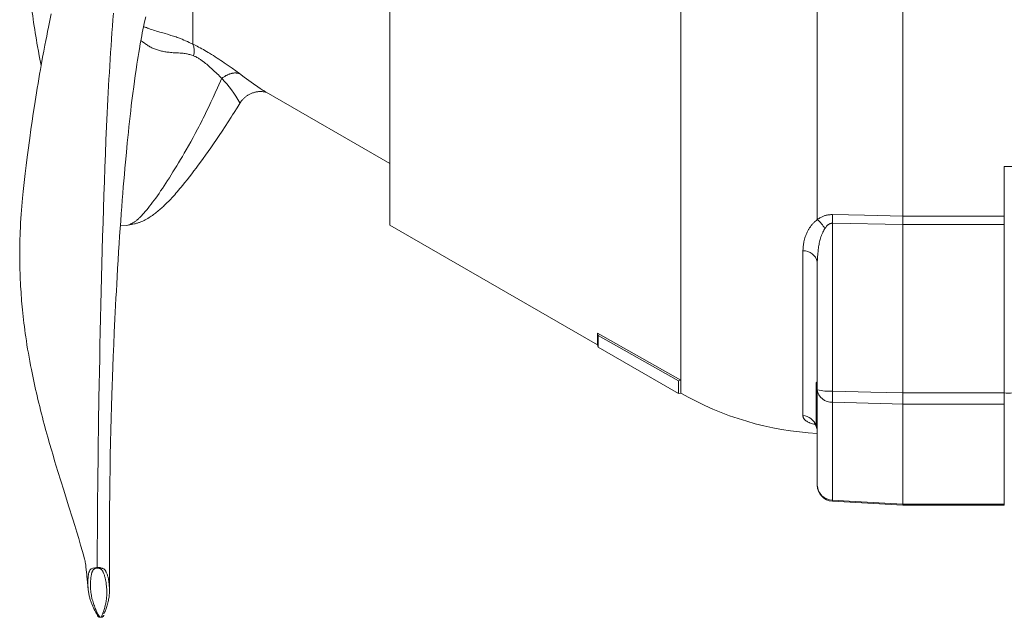
# Model space of a CAD drawing. Units: millimetres. Extents: x 0 to 210, y 0 to 297.
# Drawn here: x 24 to 31, y 79 to 83 of the extents above; entities that cross this region are included whole.
import ezdxf

# ---------------------------------------------------------------- set-up
doc = ezdxf.new("R2010")
doc.units = ezdxf.units.MM
doc.header["$LTSCALE"] = 5
doc.linetypes.add('AUSGEZOGEN', pattern=[0])
doc.layers.add('Volllinie breit', color=7, linetype='Continuous')
doc.layers.add('Volllinie schmal', color=7, linetype='Continuous')

# ---------------------------------------------------------------- blocks, each defined once
blk = doc.blocks.new('TRE30_PL12_TRN-60-vert_DS_nNn062')
at = {"layer": 'Volllinie breit', "color": 56, "linetype": 'AUSGEZOGEN', "lineweight": 18, "true_color": 0x808000}
for p, q in [((30.2, 79.4274), (30.2, 89.3181)), ((26.36, 81.5255), (26.36, 87.2179)), ((24.5165, 83.0115), (24.5316, 83.0058)), ((25.4322, 82.5217), (25.435, 82.5202)), ((25.4348, 82.5199), (26.36, 81.9858)), ((25.2367, 82.4411), (25.2364, 82.4411)), ((24.3431, 81.5247), (24.3902, 81.5232)), ((26.36, 81.5255), (27.9147, 80.6279)), ((29.56, 81.2493), (29.56, 79.5773)), ((27.9147, 80.7166), (27.9147, 80.6279)), ((27.9147, 80.7166), (28.5383, 80.3652)), ((27.9191, 80.6981), (27.9147, 80.7166)), ((28.5219, 80.3583), (27.9191, 80.6981)), ((27.9191, 80.6981), (27.9191, 80.6115)), ((27.9147, 80.6279), (27.9191, 80.6115)), ((27.9191, 80.6115), (28.5219, 80.2635)), ((28.5383, 80.3652), (28.5219, 80.3583)), ((28.5219, 80.3583), (28.5219, 80.2635)), ((28.5383, 80.3652), (28.5383, 80.2679)), ((29.56, 80.3513), (29.552, 80.3433)), ((29.552, 80.3433), (29.552, 80.0169)), ((28.5219, 80.2635), (28.5383, 80.2679)), ((29.552, 80.0169), (29.56, 80.0089)), ((29.6732, 79.4577), (30.2, 79.4276)), ((30.2, 79.4274), (30.96, 79.4274))]:
    blk.add_line(p, q, dxfattribs=at)
for points in [[(23.8255, 83.1082), (23.8148, 83.058), (23.8045, 83.0081), (23.7976, 82.9743), (23.7909, 82.9406), (23.7843, 82.907), (23.7778, 82.8735), (23.769, 82.8276), (23.7605, 82.7819), (23.7523, 82.7364), (23.7442, 82.6913), (23.738, 82.6557), (23.732, 82.6204), (23.726, 82.5852), (23.7202, 82.5502), (23.7148, 82.5166), (23.7094, 82.4832), (23.7042, 82.45), (23.6991, 82.417), (23.6905, 82.3604), (23.6822, 82.3042), (23.673, 82.2398), (23.6642, 82.1761), (23.6594, 82.1404), (23.6547, 82.1049), (23.6502, 82.0696), (23.6458, 82.0346), (23.6381, 81.9718), (23.631, 81.9118), (23.6258, 81.8668), (23.6206, 81.821), (23.6157, 81.7771), (23.6131, 81.7526), (23.6105, 81.727), (23.6076, 81.6977), (23.6049, 81.6679), (23.6024, 81.6378), (23.6, 81.6077), (23.5977, 81.5743), (23.5956, 81.541), (23.5939, 81.5079), (23.5924, 81.4747), (23.5914, 81.4485), (23.5905, 81.4222), (23.5899, 81.3959), (23.5894, 81.3696), (23.589, 81.3432), (23.5889, 81.3169), (23.5889, 81.2906), (23.5891, 81.2642), (23.5895, 81.2397), (23.59, 81.2152), (23.5906, 81.1906), (23.5914, 81.1661), (23.5924, 81.1415), (23.5934, 81.117), (23.5946, 81.0924), (23.596, 81.0678), (23.5973, 81.0458), (23.5987, 81.0238), (23.6003, 81.0017), (23.6019, 80.9797), (23.6036, 80.9577), (23.6055, 80.9356), (23.6075, 80.9136), (23.6096, 80.8916), (23.6121, 80.8663), (23.6148, 80.8409), (23.6176, 80.8156), (23.6206, 80.7903), (23.6238, 80.7651), (23.6271, 80.7398), (23.6305, 80.7146), (23.6341, 80.6894), (23.6387, 80.6587), (23.6434, 80.628), (23.6484, 80.5973), (23.6536, 80.5667), (23.659, 80.5361), (23.6645, 80.5056), (23.6702, 80.4751), (23.6762, 80.4447), (23.6812, 80.4197), (23.6863, 80.3948), (23.6915, 80.3699), (23.6968, 80.345), (23.7023, 80.3202), (23.7078, 80.2954), (23.7135, 80.2706), (23.7192, 80.2459), (23.7255, 80.2193), (23.732, 80.1927), (23.7385, 80.1662), (23.7451, 80.1397), (23.7519, 80.1132), (23.7587, 80.0868), (23.7656, 80.0604), (23.7727, 80.0341), (23.7857, 79.9863), (23.7989, 79.9386), (23.8125, 79.891), (23.8262, 79.8436), (23.8383, 79.8024), (23.8506, 79.7613), (23.8629, 79.7203), (23.8754, 79.6794), (23.8969, 79.6096), (23.9185, 79.54), (23.9546, 79.4241), (23.9859, 79.3236), (24.0009, 79.2755), (24.0157, 79.2272), (24.0305, 79.1787), (24.0451, 79.1297), (24.0589, 79.0822), (24.0644, 79.0633), (24.0689, 79.0476), (24.0724, 79.0351), (24.0749, 79.0257), (24.0773, 79.0166), (24.0776, 79.0154), (24.0781, 79.012), (24.0799, 79.001), (24.0812, 78.9918), (24.083, 78.979), (24.085, 78.9635), (24.0871, 78.9455), (24.0894, 78.925), (24.0907, 78.913), (24.0923, 78.8968), (24.0946, 78.8736), (24.0967, 78.8506), (24.1005, 78.8074)], [(24.2611, 78.7945), (24.2608, 78.9123), (24.2606, 79.0447), (24.2605, 79.1494), (24.2607, 79.2352), (24.261, 79.324), (24.2616, 79.4151), (24.2625, 79.5078), (24.2636, 79.6011), (24.265, 79.696), (24.2669, 79.7969), (24.269, 79.8998), (24.2712, 79.9901), (24.2736, 80.0819), (24.2761, 80.168), (24.2788, 80.2553), (24.281, 80.3209), (24.2834, 80.3871), (24.2862, 80.4644), (24.2893, 80.5423), (24.293, 80.6314), (24.297, 80.7212), (24.3017, 80.8223), (24.3067, 80.9242), (24.3095, 80.9776), (24.3124, 81.0311), (24.3153, 81.0849), (24.3184, 81.1389), (24.322, 81.2008), (24.3257, 81.2628), (24.3296, 81.3251), (24.3336, 81.3876), (24.3373, 81.4435), (24.3411, 81.4995), (24.3451, 81.5556), (24.3492, 81.6118), (24.3529, 81.6615), (24.3567, 81.7111), (24.3606, 81.7608), (24.3646, 81.8106), (24.3684, 81.8573), (24.3724, 81.904), (24.3764, 81.9507), (24.3806, 81.9972), (24.3873, 82.0696), (24.3943, 82.1415), (24.3983, 82.1818), (24.4025, 82.2219), (24.4067, 82.2618), (24.411, 82.3015), (24.4154, 82.3413), (24.42, 82.3808), (24.4246, 82.4202), (24.4293, 82.4594), (24.4357, 82.5103), (24.4422, 82.5607), (24.4479, 82.603), (24.4537, 82.6446), (24.4599, 82.6876), (24.4662, 82.7296), (24.4708, 82.7593), (24.4755, 82.7885), (24.4802, 82.8174), (24.485, 82.8458), (24.4914, 82.8827), (24.498, 82.9185), (24.5025, 82.9426), (24.507, 82.966), (24.5115, 82.9882), (24.5159, 83.0095), (24.5211, 83.0342), (24.5263, 83.0577), (24.5327, 83.0857)], [(23.6769, 83.1647), (23.6832, 83.1159), (23.6865, 83.0915), (23.6898, 83.0673), (23.6935, 83.0414), (23.6972, 83.0156), (23.7011, 82.9899), (23.7051, 82.9643), (23.7093, 82.9388), (23.7135, 82.9134), (23.7179, 82.8881), (23.7224, 82.8629), (23.729, 82.8272), (23.7358, 82.7916), (23.7496, 82.7207)], [(25.2391, 82.4397), (25.2412, 82.4437), (25.2425, 82.4459), (25.2438, 82.448), (25.2467, 82.4523), (25.2499, 82.4565), (25.2533, 82.4607), (25.257, 82.4648), (25.2609, 82.4688), (25.2649, 82.4727), (25.269, 82.4765), (25.2729, 82.4799), (25.2768, 82.4833), (25.2808, 82.4865), (25.2849, 82.4896), (25.289, 82.4926), (25.2933, 82.4955), (25.2976, 82.4983), (25.3021, 82.5009), (25.307, 82.5036), (25.312, 82.5062), (25.3171, 82.5087), (25.3224, 82.511), (25.3276, 82.5131), (25.3329, 82.515), (25.3383, 82.5168), (25.3437, 82.5184), (25.3486, 82.5197), (25.3535, 82.5209), (25.3583, 82.5219), (25.3632, 82.5228), (25.3679, 82.5235), (25.3727, 82.5241), (25.3773, 82.5245), (25.3818, 82.5249), (25.3857, 82.525), (25.3895, 82.5251), (25.3932, 82.5251), (25.3969, 82.5251), (25.4039, 82.5247), (25.4106, 82.5241), (25.4165, 82.5232), (25.4219, 82.5223), (25.4265, 82.5214), (25.4301, 82.5204), (25.433, 82.5195)], [(24.3912, 81.5233), (24.4137, 81.5272), (24.4249, 81.5293), (24.4362, 81.5316), (24.4473, 81.5342), (24.4529, 81.5355), (24.4585, 81.537), (24.4641, 81.5386), (24.4696, 81.5402), (24.4752, 81.542), (24.4807, 81.5438), (24.4856, 81.5456), (24.4905, 81.5474), (24.4954, 81.5494), (24.5002, 81.5514), (24.5099, 81.5557), (24.5195, 81.5603), (24.5291, 81.5651), (24.5385, 81.5703), (24.5479, 81.5757), (24.5571, 81.5813), (24.5655, 81.5866), (24.5738, 81.592), (24.5819, 81.5976), (24.5901, 81.6034), (24.5981, 81.6093), (24.606, 81.6153), (24.6139, 81.6215), (24.6218, 81.6278), (24.629, 81.6339), (24.6363, 81.64), (24.6434, 81.6463), (24.6505, 81.6526), (24.6576, 81.659), (24.6646, 81.6656), (24.6716, 81.6721), (24.6785, 81.6788), (24.6915, 81.6916), (24.7043, 81.7047), (24.7171, 81.718), (24.7298, 81.7317), (24.7395, 81.7423), (24.7492, 81.753), (24.7589, 81.764), (24.7686, 81.7752), (24.7784, 81.7866), (24.7883, 81.7982), (24.7981, 81.81), (24.8081, 81.822), (24.8252, 81.8432), (24.8426, 81.8649), (24.86, 81.8872), (24.8776, 81.91), (24.8937, 81.9312), (24.9099, 81.9527), (24.9262, 81.9746), (24.9425, 81.9968), (24.9614, 82.0229), (24.9804, 82.0493), (24.9995, 82.0761), (25.0186, 82.1034), (25.0399, 82.1341), (25.0614, 82.1654), (25.0829, 82.1972), (25.1046, 82.2295), (25.1268, 82.2631), (25.1492, 82.2974), (25.1715, 82.3322), (25.1827, 82.3498), (25.1939, 82.3676), (25.2162, 82.4035), (25.2385, 82.4398)], [(24.3912, 81.5234), (24.391, 81.5233), (24.3906, 81.5232), (24.3903, 81.5233), (24.3898, 81.5237)], [(29.5373, 80.039), (29.5371, 80.039), (29.5374, 80.0388), (29.5388, 80.0377), (29.5409, 80.0357), (29.5422, 80.0344), (29.5436, 80.0327), (29.545, 80.0308), (29.5463, 80.0286), (29.5477, 80.0261), (29.549, 80.0233), (29.5516, 80.0172)], [(29.5529, 80.0145), (29.5551, 80.0103), (29.556, 80.0082), (29.5569, 80.0058), (29.5575, 80.0034), (29.558, 80.0007), (29.5583, 79.998), (29.5586, 79.9951), (29.5587, 79.9891), (29.5587, 79.983)], [(24.1702, 78.6075), (24.1633, 78.6182), (24.16, 78.6236), (24.1567, 78.6292), (24.1534, 78.6349), (24.1503, 78.6408), (24.1473, 78.6467), (24.1443, 78.6527), (24.1414, 78.6587), (24.1386, 78.6648), (24.1359, 78.6709), (24.1332, 78.677), (24.1306, 78.6832), (24.1281, 78.6895), (24.1257, 78.6958), (24.1234, 78.7022), (24.1212, 78.7087), (24.1191, 78.7152), (24.117, 78.7218), (24.1151, 78.7284), (24.1133, 78.7352), (24.1115, 78.7419), (24.1099, 78.7488), (24.1084, 78.7557), (24.1069, 78.7626), (24.1056, 78.7696), (24.1044, 78.7767), (24.1033, 78.7838), (24.1023, 78.791), (24.1014, 78.7983), (24.1007, 78.8056), (24.1001, 78.8129), (24.0996, 78.8204), (24.0992, 78.8278), (24.0989, 78.8354), (24.0988, 78.843), (24.0988, 78.8506), (24.099, 78.8583), (24.0993, 78.866), (24.0997, 78.8738), (24.1003, 78.8818), (24.101, 78.8897), (24.102, 78.8977), (24.1031, 78.9056), (24.1041, 78.911), (24.1052, 78.9164), (24.1066, 78.9217), (24.1073, 78.9243), (24.1082, 78.9269), (24.1095, 78.9305), (24.111, 78.934), (24.114, 78.9409)], [(24.2379, 78.9211), (24.2428, 78.9106), (24.2451, 78.9052), (24.2472, 78.8999), (24.2488, 78.8949), (24.2503, 78.8899), (24.2515, 78.8849), (24.2526, 78.8798), (24.2535, 78.8748), (24.2543, 78.8697), (24.2558, 78.8597), (24.257, 78.8499), (24.2581, 78.8403), (24.2591, 78.8307), (24.2598, 78.8213), (24.2604, 78.812), (24.2608, 78.8027), (24.261, 78.7936), (24.261, 78.7845), (24.2607, 78.7756), (24.2602, 78.7667), (24.2595, 78.7579), (24.2586, 78.7492), (24.2575, 78.7406), (24.2563, 78.7321), (24.2549, 78.7237), (24.2534, 78.7155), (24.2514, 78.7063), (24.2493, 78.6972), (24.247, 78.6883), (24.2445, 78.6795), (24.2418, 78.6708), (24.239, 78.6623), (24.2359, 78.6538), (24.2327, 78.6455), (24.2302, 78.6393), (24.2277, 78.6333), (24.225, 78.6273), (24.2223, 78.6216), (24.2195, 78.6157)], [(24.1702, 78.6075), (24.1708, 78.6038), (24.1712, 78.602), (24.1718, 78.6003), (24.1726, 78.5987), (24.1736, 78.5972), (24.1748, 78.5957), (24.1761, 78.5944), (24.1775, 78.5932), (24.1791, 78.5922), (24.1807, 78.5913), (24.1824, 78.5907), (24.1842, 78.5902), (24.186, 78.5899), (24.1898, 78.5896)], [(24.1828, 78.5899), (24.1835, 78.5897), (24.1849, 78.5895), (24.1869, 78.5891), (24.1889, 78.5889), (24.1914, 78.5888), (24.1939, 78.5888), (24.1973, 78.5888)], [(24.1917, 78.5888), (24.1968, 78.5889), (24.1987, 78.5891), (24.2006, 78.5893), (24.2024, 78.5897), (24.2042, 78.5901), (24.2063, 78.5908), (24.2081, 78.5915), (24.2099, 78.5923), (24.2104, 78.5925)], [(24.1995, 78.5903), (24.2016, 78.5902), (24.2037, 78.5902), (24.2048, 78.5904), (24.2058, 78.5906), (24.2067, 78.591), (24.2077, 78.5914), (24.2086, 78.5919), (24.2095, 78.5924), (24.2103, 78.5931), (24.2111, 78.5938), (24.2124, 78.5955), (24.2137, 78.5973)], [(24.2151, 78.5972), (24.2137, 78.5957), (24.2122, 78.5942), (24.2114, 78.5935), (24.2104, 78.5929), (24.2084, 78.5919), (24.2063, 78.5911), (24.2052, 78.5908), (24.2041, 78.5906), (24.2018, 78.5904), (24.1995, 78.5903)], [(24.2145, 78.5978), (24.2156, 78.5988), (24.2165, 78.5999), (24.2172, 78.6008), (24.2178, 78.6018), (24.2186, 78.6039)]]:
    blk.add_lwpolyline(points, dxfattribs=at)
for centre, radius, start, end in [((29.6795, 82.2445), 2.2824, 240, 267), ((29.68, 79.5773), 0.12, 180, 266.72975)]:
    blk.add_arc(centre, radius, start, end, dxfattribs=at)
at = {"layer": 'Volllinie schmal', "color": 56, "linetype": 'AUSGEZOGEN', "lineweight": 18, "true_color": 0x808000}
for p, q in [((29.56, 81.5668), (29.56, 83.6456)), ((28.5383, 83.3757), (28.5383, 80.3652)), ((24.8861, 83.2791), (24.8861, 82.8805)), ((30.96, 81.9632), (31.7395, 81.9632)), ((30.96, 81.9632), (30.96, 79.4274)), ((30.2, 81.5288), (29.6737, 81.5395)), ((29.6737, 81.5395), (29.6737, 80.2826)), ((30.2, 81.5933), (30.96, 81.5933)), ((30.96, 81.5287), (30.2, 81.5287)), ((29.452, 80.099), (29.452, 81.3319)), ((29.6737, 80.1986), (29.6737, 79.4663)), ((30.2, 80.2684), (30.96, 80.2684)), ((30.96, 80.1844), (30.2, 80.1844)), ((30.2, 79.4361), (30.96, 79.4361)), ((24.1695, 78.9618), (24.1697, 78.9576))]:
    blk.add_line(p, q, dxfattribs=at)
for points in [[(24.2904, 83.1111), (24.2866, 83.0628), (24.2829, 83.0143), (24.2793, 82.9657), (24.2758, 82.9169), (24.2725, 82.8679), (24.2692, 82.8183), (24.266, 82.7685), (24.2629, 82.7186), (24.26, 82.6686), (24.2571, 82.6185), (24.2543, 82.5683), (24.2516, 82.518), (24.249, 82.4677), (24.2464, 82.4167), (24.244, 82.3657), (24.2393, 82.2636), (24.2348, 82.1614), (24.2307, 82.0592), (24.2267, 81.9559), (24.2229, 81.8528), (24.2194, 81.7499), (24.216, 81.6472), (24.2128, 81.5437), (24.2098, 81.4406), (24.2069, 81.3379), (24.2041, 81.2358), (24.2015, 81.133), (24.199, 81.0308), (24.1965, 80.9293), (24.1942, 80.8286), (24.192, 80.7273), (24.1899, 80.6269), (24.1879, 80.5274), (24.186, 80.4288), (24.1842, 80.3298), (24.1825, 80.2319), (24.1794, 80.0393), (24.1766, 79.8492), (24.1753, 79.7559), (24.1741, 79.6639), (24.1731, 79.5716), (24.1721, 79.4807), (24.1713, 79.3913), (24.1707, 79.3037), (24.1702, 79.2165), (24.1699, 79.1308), (24.1695, 78.9618)], [(24.5318, 83.0065), (24.5384, 83.0036), (24.5452, 83.0007), (24.5504, 82.9986), (24.5557, 82.9966), (24.5666, 82.9926), (24.5779, 82.9889), (24.5894, 82.9852), (24.6012, 82.9816), (24.6133, 82.9781), (24.6382, 82.9709), (24.6701, 82.9616), (24.7037, 82.9515), (24.7216, 82.946), (24.74, 82.9401), (24.7495, 82.937), (24.7591, 82.9337), (24.7689, 82.9302), (24.7788, 82.9266), (24.7916, 82.9216), (24.8047, 82.9163), (24.8179, 82.9108), (24.8314, 82.905), (24.8449, 82.899), (24.8586, 82.8929), (24.8861, 82.8805)], [(24.8906, 82.7929), (24.8767, 82.7973), (24.8629, 82.8015), (24.8561, 82.8034), (24.8494, 82.8052), (24.8429, 82.8068), (24.8365, 82.8083), (24.8284, 82.8098), (24.8205, 82.8111), (24.8129, 82.812), (24.8055, 82.8127), (24.7983, 82.8133), (24.7913, 82.8137), (24.7778, 82.8143), (24.7644, 82.8148), (24.7515, 82.8155), (24.739, 82.8162), (24.7269, 82.8171), (24.7177, 82.8179), (24.7086, 82.8188), (24.6998, 82.8198), (24.6912, 82.8209), (24.6827, 82.8221), (24.6743, 82.8235), (24.6661, 82.8249), (24.6581, 82.8265), (24.6501, 82.8282), (24.6423, 82.83), (24.6346, 82.832), (24.627, 82.8341), (24.6195, 82.8363), (24.6121, 82.8388), (24.6049, 82.8414), (24.5977, 82.8443), (24.5909, 82.8472), (24.5841, 82.8504), (24.5775, 82.8537), (24.5709, 82.8571), (24.5644, 82.8607), (24.558, 82.8645), (24.5516, 82.8684), (24.5453, 82.8723), (24.539, 82.8764), (24.5328, 82.8806), (24.5204, 82.8892), (24.5081, 82.8979), (24.4959, 82.9068)], [(24.8861, 82.8805), (24.9015, 82.8728), (24.9169, 82.8648), (24.9286, 82.8587), (24.9403, 82.8524), (24.9521, 82.8459), (24.9639, 82.8392), (24.9757, 82.8324), (24.9875, 82.8256), (24.9993, 82.8186), (25.011, 82.8115), (25.0252, 82.8028), (25.0392, 82.794), (25.0531, 82.7851), (25.0668, 82.7762), (25.0804, 82.7673), (25.0937, 82.7584), (25.1069, 82.7496), (25.1198, 82.7407), (25.1348, 82.7303), (25.1496, 82.7201), (25.1783, 82.6997), (25.2064, 82.6796), (25.234, 82.6595)], [(25.1014, 82.6242), (25.1014, 82.6242), (25.0975, 82.6286), (25.0934, 82.6329), (25.0851, 82.6415), (25.0764, 82.6502), (25.0673, 82.6589), (25.0579, 82.6676), (25.0482, 82.6765), (25.0281, 82.6947), (25.0129, 82.7084), (25.0052, 82.7154), (24.9972, 82.7223), (24.9891, 82.7293), (24.9808, 82.7362), (24.9723, 82.743), (24.9636, 82.7498), (24.9586, 82.7534), (24.9536, 82.757), (24.9486, 82.7606), (24.9434, 82.7641), (24.9383, 82.7675), (24.9331, 82.7708), (24.9278, 82.774), (24.9225, 82.777), (24.9159, 82.7808), (24.9092, 82.7842), (24.9045, 82.7865), (24.8999, 82.7887), (24.8906, 82.7929)], [(25.234, 82.6595), (25.2269, 82.6613), (25.2197, 82.6628), (25.2161, 82.6634), (25.2124, 82.6639), (25.2086, 82.6643), (25.2048, 82.6645), (25.2008, 82.6645), (25.1969, 82.6644), (25.1928, 82.664), (25.1887, 82.6635), (25.1845, 82.6629), (25.1803, 82.6621), (25.176, 82.6611), (25.1717, 82.6601), (25.1674, 82.6589), (25.163, 82.6575), (25.1587, 82.656), (25.1543, 82.6544), (25.1499, 82.6527), (25.1455, 82.6508), (25.1411, 82.6487), (25.1367, 82.6465), (25.1322, 82.6441), (25.1278, 82.6415), (25.1234, 82.6389), (25.119, 82.6361), (25.1103, 82.6304), (25.1015, 82.6244)], [(25.234, 82.6595), (25.2698, 82.6336), (25.304, 82.6089), (25.3398, 82.5833), (25.3728, 82.56), (25.3891, 82.5487), (25.3968, 82.5434), (25.4043, 82.5384), (25.4115, 82.5338), (25.4181, 82.5296), (25.4243, 82.5259), (25.43, 82.5228), (25.4322, 82.5217)], [(25.1014, 82.6243), (25.0693, 82.5525), (25.0533, 82.5168), (25.0371, 82.4814), (25.021, 82.4462), (25.0047, 82.4115), (24.9884, 82.3773), (24.9803, 82.3604), (24.9721, 82.3437), (24.9636, 82.3266), (24.955, 82.3097), (24.9465, 82.2929), (24.9379, 82.2763), (24.9294, 82.2599), (24.9208, 82.2436), (24.9037, 82.2116), (24.8865, 82.1802), (24.8695, 82.1495), (24.8525, 82.1194), (24.8356, 82.0898), (24.8211, 82.0646), (24.8066, 82.0398), (24.7923, 82.0155), (24.7781, 81.9916), (24.7641, 81.9683), (24.7502, 81.9454), (24.7365, 81.9231), (24.7229, 81.9013), (24.7093, 81.8797), (24.6959, 81.8588), (24.6827, 81.8383), (24.6697, 81.8185), (24.6568, 81.7993), (24.6442, 81.7806), (24.6318, 81.7626), (24.6196, 81.7451), (24.6075, 81.7281), (24.5956, 81.7118), (24.584, 81.6961), (24.5725, 81.681), (24.5613, 81.6666), (24.5504, 81.6528), (24.5396, 81.6396), (24.5291, 81.6271), (24.5187, 81.6151), (24.5086, 81.6037), (24.5036, 81.5983), (24.4987, 81.5931), (24.4938, 81.5881), (24.489, 81.5833), (24.4843, 81.5787), (24.4796, 81.5742), (24.475, 81.57), (24.4705, 81.566), (24.466, 81.5622), (24.4616, 81.5586), (24.4573, 81.5552), (24.453, 81.5521), (24.4488, 81.5492), (24.4447, 81.5464), (24.4406, 81.5439), (24.4366, 81.5416), (24.4326, 81.5395), (24.4287, 81.5375), (24.4248, 81.5357), (24.421, 81.534), (24.4172, 81.5324), (24.4134, 81.5309), (24.406, 81.5282), (24.3986, 81.5258), (24.3912, 81.5234)], [(29.56, 81.5668), (29.5664, 81.5711), (29.5728, 81.5752), (29.5794, 81.5793), (29.5862, 81.5832), (29.591, 81.5857), (29.5959, 81.5881), (29.6009, 81.5903), (29.606, 81.5924), (29.6112, 81.5943), (29.6165, 81.5961), (29.6219, 81.5976), (29.6274, 81.599), (29.633, 81.6001), (29.6387, 81.6011), (29.6444, 81.6018), (29.6502, 81.6025), (29.6561, 81.603), (29.6619, 81.6035), (29.6737, 81.6042)], [(29.6737, 81.6042), (29.9134, 81.5993), (30.2, 81.5933)], [(29.452, 81.3319), (29.4531, 81.3495), (29.4538, 81.3583), (29.4546, 81.3671), (29.4555, 81.3759), (29.4567, 81.3847), (29.4581, 81.3935), (29.4597, 81.4022), (29.4607, 81.4067), (29.4618, 81.4112), (29.4641, 81.4201), (29.4668, 81.4291), (29.4698, 81.4379), (29.4731, 81.4468), (29.4766, 81.4556), (29.4805, 81.4643), (29.4846, 81.473), (29.4893, 81.4822), (29.4918, 81.4867), (29.4943, 81.4912), (29.4969, 81.4957), (29.4997, 81.5002), (29.5025, 81.5046), (29.5054, 81.509), (29.5084, 81.5134), (29.5115, 81.5177), (29.5148, 81.5219), (29.5181, 81.5261), (29.5216, 81.5303), (29.5252, 81.5344), (29.5289, 81.5384), (29.5328, 81.5423), (29.536, 81.5455), (29.5393, 81.5486), (29.546, 81.5548), (29.553, 81.5608), (29.56, 81.5668)], [(29.6737, 81.5395), (29.6701, 81.5393), (29.6665, 81.5389), (29.663, 81.5384), (29.6612, 81.538), (29.6595, 81.5376), (29.6572, 81.5368), (29.6549, 81.5359), (29.6527, 81.5349), (29.6505, 81.5338), (29.6476, 81.532), (29.6448, 81.5302), (29.6421, 81.5282), (29.6394, 81.5261), (29.6369, 81.524), (29.6345, 81.5217), (29.6322, 81.5193), (29.63, 81.5169), (29.6265, 81.5127), (29.6231, 81.5083), (29.6169, 81.4995)], [(29.6169, 81.4995), (29.6095, 81.4865), (29.6059, 81.48), (29.6025, 81.4734), (29.6004, 81.469), (29.5983, 81.4645), (29.5963, 81.46), (29.5944, 81.4555), (29.5926, 81.451), (29.5909, 81.4464), (29.5876, 81.4372), (29.5846, 81.4279), (29.5819, 81.4185), (29.5795, 81.4091), (29.5772, 81.3997), (29.5752, 81.3904), (29.5734, 81.3811), (29.5717, 81.3717), (29.5702, 81.3624), (29.5688, 81.353), (29.5676, 81.3436), (29.5665, 81.3342), (29.5655, 81.3248), (29.5646, 81.3154), (29.5638, 81.306), (29.5624, 81.2871), (29.5611, 81.2682), (29.56, 81.2493)], [(29.6737, 80.2826), (29.9612, 80.2748), (30.2, 80.2683)], [(30.2, 80.1844), (30.1204, 80.1865), (29.6737, 80.1986)], [(29.56, 80.0261), (29.5423, 80.0313), (29.5337, 80.0339), (29.5253, 80.0366), (29.5173, 80.0393), (29.5097, 80.0421), (29.5025, 80.0449), (29.4992, 80.0464), (29.496, 80.0478), (29.4917, 80.0499), (29.4878, 80.0521), (29.4841, 80.0542), (29.4807, 80.0565), (29.4776, 80.0587), (29.4746, 80.061), (29.4719, 80.0632), (29.4693, 80.0655), (29.4669, 80.0679), (29.4646, 80.0703), (29.4625, 80.0727), (29.4605, 80.0751), (29.4588, 80.0776), (29.4573, 80.08), (29.456, 80.0825), (29.4549, 80.0849), (29.4543, 80.0867), (29.4538, 80.0884), (29.453, 80.0919), (29.4524, 80.0955), (29.452, 80.099)], [(29.556, 80.013), (29.558, 80.0043), (29.56, 79.983)], [(29.6737, 79.4663), (29.7996, 79.459), (30.2, 79.4361)], [(24.114, 78.9409), (24.1248, 78.9522), (24.1352, 78.9566), (24.1505, 78.9601), (24.1638, 78.9616), (24.1666, 78.9617), (24.1695, 78.9618), (24.1695, 78.9618), (24.1695, 78.9618)], [(24.1697, 78.9576), (24.1676, 78.9575), (24.1637, 78.9572), (24.1598, 78.9566), (24.158, 78.9561), (24.1562, 78.9557), (24.1546, 78.9551), (24.1531, 78.9545), (24.1503, 78.9532), (24.148, 78.9518), (24.1459, 78.9503), (24.144, 78.9487), (24.1424, 78.9471), (24.1409, 78.9455), (24.1396, 78.9439), (24.1383, 78.9423), (24.1372, 78.9407), (24.1362, 78.9391), (24.1352, 78.9375), (24.1336, 78.9342), (24.1322, 78.9309), (24.131, 78.9275), (24.13, 78.9242), (24.1291, 78.9209), (24.1274, 78.9144), (24.126, 78.9079), (24.1247, 78.9015), (24.1235, 78.8951), (24.1225, 78.8887), (24.1216, 78.8824), (24.1209, 78.8761), (24.1203, 78.8699), (24.1197, 78.8636), (24.1193, 78.8574), (24.119, 78.8512), (24.1188, 78.8451), (24.1187, 78.839), (24.1186, 78.8329), (24.1188, 78.8208), (24.1192, 78.809), (24.1199, 78.7974), (24.1208, 78.7859), (24.1221, 78.7745), (24.1236, 78.7633), (24.1254, 78.7523), (24.1275, 78.7414), (24.1287, 78.7361), (24.1299, 78.7307), (24.1324, 78.7209), (24.1352, 78.7112), (24.1381, 78.7016), (24.1412, 78.6922), (24.1444, 78.6829), (24.1477, 78.6738), (24.1545, 78.6558), (24.1579, 78.647), (24.1615, 78.6384), (24.1633, 78.6341), (24.1653, 78.6299), (24.1673, 78.6257), (24.1695, 78.6215), (24.1718, 78.6175), (24.1741, 78.6134), (24.1766, 78.6094), (24.1792, 78.6054), (24.1844, 78.5975), (24.1898, 78.5896)], [(24.1695, 78.9618), (24.1695, 78.9618), (24.1732, 78.9617), (24.177, 78.9616), (24.1807, 78.9613), (24.1843, 78.9609), (24.1877, 78.9605), (24.1911, 78.9599), (24.1942, 78.9594), (24.1972, 78.9587), (24.2016, 78.9576), (24.2055, 78.9565), (24.2091, 78.9552), (24.2124, 78.9538), (24.2156, 78.9522), (24.2184, 78.9506), (24.221, 78.9488), (24.2233, 78.9469), (24.2254, 78.945), (24.2272, 78.943), (24.2288, 78.9409), (24.2303, 78.9388), (24.2315, 78.9367), (24.2327, 78.9345), (24.2337, 78.9323), (24.2347, 78.9301), (24.2364, 78.9257), (24.2379, 78.9211)], [(24.1995, 78.5903), (24.204, 78.5997), (24.2069, 78.6062), (24.2097, 78.6127), (24.2124, 78.6193), (24.2149, 78.6261), (24.2173, 78.6329), (24.2196, 78.6398), (24.2218, 78.6468), (24.2239, 78.6539), (24.227, 78.665), (24.2298, 78.6762), (24.2323, 78.6877), (24.2334, 78.6935), (24.2345, 78.6993), (24.2355, 78.7052), (24.2365, 78.7112), (24.2373, 78.7172), (24.2381, 78.7232), (24.2387, 78.7293), (24.2393, 78.7355), (24.2398, 78.7417), (24.2402, 78.748), (24.2407, 78.7582), (24.2409, 78.7686), (24.2409, 78.7791), (24.2406, 78.7897), (24.2401, 78.8005), (24.2394, 78.8114), (24.2385, 78.8225), (24.2374, 78.8337), (24.2361, 78.845), (24.2353, 78.8507), (24.2344, 78.8565), (24.2335, 78.8622), (24.2324, 78.868), (24.2312, 78.8738), (24.2299, 78.8797), (24.2284, 78.8855), (24.2268, 78.8914), (24.225, 78.8973), (24.2231, 78.9032), (24.2209, 78.9091), (24.2186, 78.9151), (24.2161, 78.9212), (24.2135, 78.9273), (24.212, 78.9304), (24.2105, 78.9334), (24.2088, 78.9365), (24.2067, 78.9395), (24.2056, 78.941), (24.2044, 78.9425), (24.2031, 78.9439), (24.2017, 78.9454), (24.2001, 78.9468), (24.1984, 78.9482), (24.1966, 78.9496), (24.1946, 78.9509), (24.1925, 78.9522), (24.1902, 78.9535), (24.1876, 78.9546), (24.1847, 78.9556), (24.183, 78.9561), (24.1811, 78.9565), (24.1772, 78.9572), (24.1752, 78.9574), (24.1732, 78.9575), (24.1697, 78.9576)], [(24.1898, 78.5896), (24.1901, 78.5896), (24.1924, 78.5895), (24.193, 78.5895)], [(24.1929, 78.5895), (24.1958, 78.5896), (24.1971, 78.5898), (24.1983, 78.59), (24.1995, 78.5903)]]:
    blk.add_lwpolyline(points, dxfattribs=at)
for centre, radius, start, end in [((24.7648, 82.8303), 0.1313, 343.43645, 22.47438), ((24.4276, 81.9873), 0.9274, 29.30121, 43.39758), ((27.839, 81.5719), 1.835, 358.98958, 1.01042), ((29.4102, 81.3827), 0.2374, 29.45526, 50.86015), ((29.4594, 81.2297), 0.1025, 11.06299, 94.18855), ((29.6465, 80.6107), 0.3292, 254.76567, 274.73947), ((29.6672, 80.3065), 0.1081, 187.11415, 273.43855), ((31.2019, 80.2406), 1.5287, 178.4248, 181.5752), ((30.9898, 80.6204), 0.3533, 265.16631, 284.79568), ((29.4416, 79.9805), 0.119, 21.9059, 85.00687), ((29.6752, 79.5816), 0.1153, 182.1077, 269.24131), ((29.2613, 79.4886), 0.4131, 355.6896, 356.9033)]:
    blk.add_arc(centre, radius, start, end, dxfattribs=at)

msp = doc.modelspace()

# ---------------------------------------------------------------- block references
msp.add_blockref('TRE30_PL12_TRN-60-vert_DS_nNn062', (0, 0))

doc.saveas('drawing.dxf')
